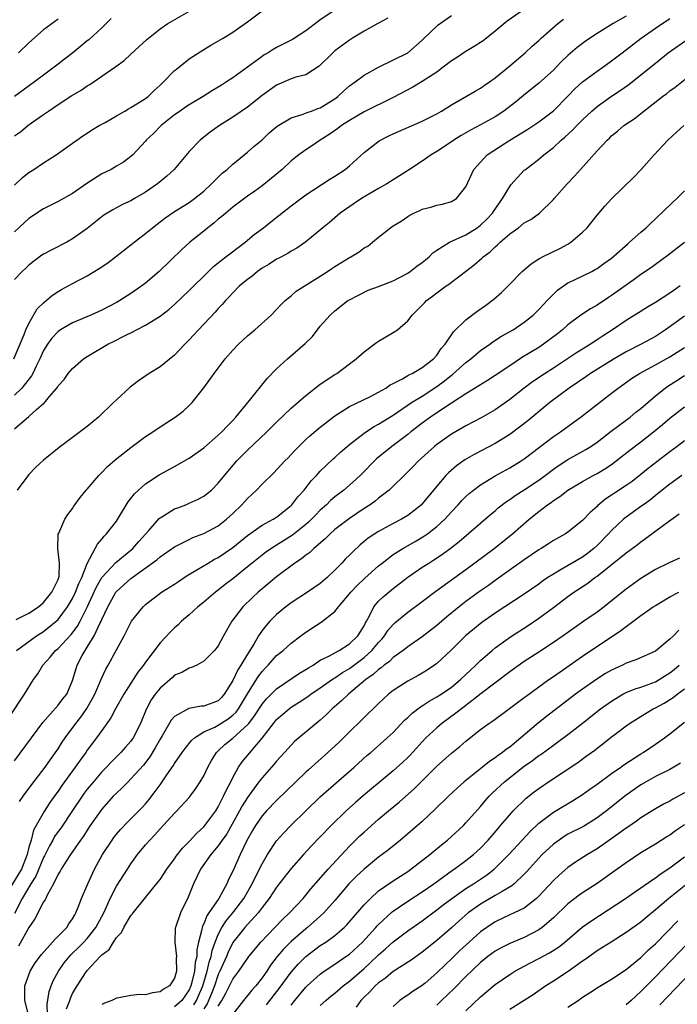
# Model space of a CAD drawing. Units: inches. Extents: x 2607000 to 2610000, y 1539000 to 1540760.
# Drawn here: x 2607250 to 2607340, y 1539718 to 1539854 of the extents above; entities that cross this region are included whole.
import ezdxf

# ---------------------------------------------------------------- set-up
doc = ezdxf.new("R2010")
doc.units = ezdxf.units.IN
doc.header["$MEASUREMENT"] = 0
doc.layers.add('LD26071539_2ft', color=113, linetype='Continuous')

msp = doc.modelspace()

# ---------------------------------------------------------------- linework, layer by layer
at = {"layer": 'LD26071539_2ft'}
for points, elevation in [([(2607320.22, 1539855.78), (2607316.67, 1539853.33), (2607315, 1539851.96), (2607313.35, 1539850.65), (2607313, 1539850.42), (2607312.14, 1539849.86), (2607310.88, 1539849.12), (2607309.68, 1539848.32), (2607309, 1539847.88), (2607307.89, 1539847), (2607307, 1539846.34), (2607305, 1539845.04), (2607303.72, 1539844.28), (2607301, 1539842.87), (2607297, 1539840.91), (2607295, 1539839.71), (2607293.91, 1539839), (2607293.41, 1539838.59), (2607292.24, 1539837.76), (2607290.97, 1539837), (2607289.8, 1539836.2), (2607289, 1539835.69), (2607288.06, 1539835), (2607287, 1539834.16), (2607285.76, 1539833), (2607284.27, 1539831.73), (2607283, 1539830.75), (2607281.99, 1539830.01), (2607281, 1539829.33), (2607279, 1539827.82), (2607278.01, 1539827), (2607277.48, 1539826.52), (2607277, 1539826.15), (2607276.39, 1539825.61), (2607275.58, 1539825), (2607275, 1539824.52), (2607273.11, 1539823), (2607272.01, 1539821.99), (2607268.87, 1539819), (2607267, 1539817.39), (2607266.49, 1539817), (2607265, 1539815.98), (2607263.49, 1539815), (2607263, 1539814.72), (2607261, 1539813.69), (2607259.48, 1539813), (2607257, 1539811.94), (2607255.35, 1539811), (2607255, 1539810.77), (2607254.15, 1539809.85), (2607253.54, 1539809), (2607253, 1539808.13), (2607252.51, 1539807), (2607252, 1539806), (2607251.53, 1539805), (2607251.34, 1539804.66), (2607250.03, 1539803), (2607249, 1539802.03)], 7784), ([(2607249, 1539837.59), (2607249.83, 1539838.17), (2607250.86, 1539839), (2607251.37, 1539839.37), (2607253, 1539840.53), (2607253.29, 1539840.71), (2607253.67, 1539841), (2607255, 1539841.91), (2607256.88, 1539843.12), (2607257, 1539843.2), (2607258.15, 1539843.85), (2607259, 1539844.48), (2607259.34, 1539844.66), (2607261, 1539845.78), (2607262.91, 1539847.09), (2607264.06, 1539847.94), (2607265, 1539848.79), (2607267.18, 1539850.82), (2607269, 1539852.26), (2607270.07, 1539853), (2607273.58, 1539855)], 7794), ([(2607293, 1539854.84), (2607291, 1539853.49), (2607290.7, 1539853.3), (2607289, 1539852), (2607287.19, 1539850.81), (2607285, 1539849.71), (2607284.54, 1539849.46), (2607283.83, 1539849), (2607283.3, 1539848.7), (2607283, 1539848.5), (2607279, 1539845.55), (2607278.14, 1539845), (2607277.43, 1539844.57), (2607277, 1539844.28), (2607276.19, 1539843.81), (2607274.91, 1539843), (2607273, 1539841.87), (2607272.49, 1539841.51), (2607271.74, 1539841), (2607271, 1539840.47), (2607269.15, 1539839), (2607268.08, 1539837.92), (2607267.1, 1539837), (2607267, 1539836.88), (2607265.25, 1539835), (2607265, 1539834.77), (2607263.99, 1539834.01), (2607263, 1539833.45), (2607262.27, 1539833), (2607261, 1539832.39), (2607258.96, 1539831.04), (2607257, 1539829.67), (2607255, 1539828.57), (2607253, 1539827.58), (2607251, 1539826.27), (2607250.35, 1539825.65), (2607249, 1539824.43)], 7790), ([(2607249, 1539830.83), (2607250.1, 1539831.9), (2607251, 1539832.59), (2607251.66, 1539833), (2607253, 1539833.91), (2607254.75, 1539835), (2607257, 1539836.58), (2607257.56, 1539837), (2607258.42, 1539837.58), (2607259, 1539837.95), (2607259.61, 1539838.39), (2607260.62, 1539839), (2607261.45, 1539839.45), (2607263, 1539840.33), (2607264.16, 1539841), (2607264.68, 1539841.32), (2607265, 1539841.48), (2607267, 1539842.72), (2607267.36, 1539843), (2607268.18, 1539843.82), (2607269, 1539844.54), (2607269.23, 1539844.77), (2607269.48, 1539845), (2607271, 1539846.55), (2607271.24, 1539846.76), (2607273, 1539848.15), (2607273.5, 1539848.5), (2607275, 1539849.46), (2607275.96, 1539850.04), (2607277.67, 1539851), (2607279, 1539851.8), (2607281, 1539853.22), (2607283, 1539854.74)], 7792), ([(2607248.95, 1539807), (2607250.35, 1539810.35), (2607250.57, 1539811), (2607251, 1539811.86), (2607252.15, 1539813.85), (2607253, 1539814.7), (2607253.37, 1539815), (2607254.24, 1539815.76), (2607255, 1539816.26), (2607255.46, 1539816.54), (2607257, 1539817.36), (2607259, 1539818.39), (2607260.62, 1539819.38), (2607261.81, 1539820.19), (2607265, 1539822.64), (2607265.45, 1539823), (2607267, 1539824.19), (2607267.96, 1539825), (2607269.68, 1539826.32), (2607271, 1539827.21), (2607273, 1539828.46), (2607273.75, 1539829), (2607275, 1539830.03), (2607276.07, 1539831), (2607276.52, 1539831.48), (2607277, 1539831.92), (2607277.54, 1539832.46), (2607278.21, 1539833), (2607279, 1539833.73), (2607281, 1539835.35), (2607281.87, 1539836.13), (2607283, 1539837.05), (2607284, 1539838), (2607285.09, 1539838.91), (2607287, 1539840.06), (2607288.51, 1539840.51), (2607289.2, 1539840.8), (2607289.79, 1539841), (2607290.66, 1539841.34), (2607291, 1539841.43), (2607293, 1539842.69), (2607293.42, 1539843), (2607294.23, 1539843.77), (2607295, 1539844.44), (2607295.8, 1539845), (2607297, 1539845.92), (2607299, 1539847.01), (2607303.02, 1539849), (2607305, 1539850.71), (2607307.16, 1539852.84), (2607309, 1539854.1)], 7786), ([(2607300.26, 1539853.74), (2607298.89, 1539853), (2607297, 1539851.94), (2607295.4, 1539851), (2607295, 1539850.74), (2607293.99, 1539850.01), (2607293, 1539849.25), (2607292.71, 1539849), (2607290.86, 1539847.14), (2607289, 1539845.99), (2607287.64, 1539845.64), (2607287, 1539845.4), (2607285, 1539844.54), (2607283, 1539843.11), (2607281, 1539841.55), (2607279, 1539840.18), (2607277.15, 1539839), (2607275.9, 1539838.1), (2607274.76, 1539837.24), (2607274.49, 1539837), (2607273, 1539835.45), (2607270.93, 1539833), (2607269.95, 1539832.05), (2607268.67, 1539831), (2607267, 1539829.85), (2607265.5, 1539829), (2607265, 1539828.7), (2607263.83, 1539828.17), (2607263, 1539827.7), (2607262.53, 1539827.47), (2607261.3, 1539826.7), (2607259, 1539824.87), (2607257, 1539823.45), (2607256.19, 1539823), (2607254.07, 1539821.93), (2607253, 1539821.35), (2607252.79, 1539821.21), (2607251.63, 1539820.37), (2607251, 1539819.85), (2607250.57, 1539819.43), (2607250.06, 1539819), (2607249, 1539817.91)], 7788), ([(2607262.31, 1539853.69), (2607261.62, 1539853), (2607261, 1539852.41), (2607259.22, 1539850.78), (2607259, 1539850.62), (2607258.12, 1539849.88), (2607257.02, 1539848.98), (2607255.88, 1539848.12), (2607255, 1539847.43), (2607253, 1539845.92), (2607251.78, 1539845), (2607249, 1539843)], 7796), ([(2607249, 1539797.42), (2607251, 1539799.12), (2607252.04, 1539800.04), (2607253, 1539800.86), (2607253.09, 1539800.91), (2607253.82, 1539801.82), (2607254.82, 1539803), (2607254.9, 1539803.1), (2607255, 1539803.29), (2607255.82, 1539804.18), (2607256.39, 1539805), (2607257, 1539805.7), (2607258.51, 1539807), (2607259, 1539807.32), (2607261.81, 1539809), (2607262.62, 1539809.38), (2607264.21, 1539810.21), (2607265.28, 1539810.72), (2607265.79, 1539811), (2607267, 1539811.61), (2607269, 1539812.86), (2607270.21, 1539813.79), (2607271, 1539814.48), (2607273, 1539816.37), (2607273.62, 1539817), (2607275, 1539818.36), (2607276.34, 1539819.66), (2607277, 1539820.19), (2607277.44, 1539820.56), (2607278.05, 1539821), (2607278.57, 1539821.43), (2607280.68, 1539823), (2607281.93, 1539824.07), (2607283.19, 1539825), (2607284.2, 1539825.8), (2607285.33, 1539826.67), (2607287, 1539828.01), (2607289, 1539829.52), (2607292.33, 1539831.67), (2607293, 1539832.07), (2607294.41, 1539833), (2607295, 1539833.5), (2607297, 1539835.3), (2607299.07, 1539836.93), (2607300.39, 1539837.61), (2607301, 1539837.89), (2607305, 1539839.62), (2607307, 1539840.63), (2607307.64, 1539841), (2607309, 1539841.87), (2607312.26, 1539843.74), (2607313, 1539844.16), (2607313.49, 1539844.51), (2607314.23, 1539845), (2607315, 1539845.54), (2607317, 1539847.2), (2607319.12, 1539849), (2607320.1, 1539849.9), (2607321, 1539850.68), (2607321.33, 1539851), (2607323.6, 1539853), (2607324.4, 1539853.6)], 7782), ([(2607249.23, 1539771.23), (2607251, 1539772.14), (2607252.31, 1539773), (2607253, 1539773.6), (2607254.16, 1539775), (2607255, 1539776.76), (2607255.09, 1539777), (2607255.13, 1539777.13), (2607255.21, 1539779), (2607254.98, 1539781), (2607255.03, 1539782.97), (2607255.11, 1539783.11), (2607255.92, 1539785), (2607256.36, 1539785.64), (2607257, 1539786.47), (2607257.18, 1539786.82), (2607258.03, 1539787.97), (2607258.87, 1539789), (2607259, 1539789.14), (2607260.58, 1539791), (2607261, 1539791.4), (2607261.78, 1539792.22), (2607262.86, 1539793.14), (2607265, 1539794.83), (2607267, 1539796.34), (2607268.02, 1539797), (2607269, 1539797.69), (2607271.08, 1539799), (2607272.16, 1539799.84), (2607273, 1539800.59), (2607273.39, 1539801), (2607274.99, 1539803.01), (2607276.41, 1539805), (2607277.94, 1539807), (2607279, 1539808.19), (2607279.78, 1539809), (2607281, 1539810.15), (2607281.99, 1539811), (2607284.24, 1539813), (2607285, 1539813.76), (2607285.58, 1539814.42), (2607286.16, 1539815), (2607287, 1539815.66), (2607287.7, 1539816.3), (2607291, 1539818.34), (2607292, 1539819), (2607292.58, 1539819.42), (2607293, 1539819.69), (2607293.83, 1539820.17), (2607295, 1539820.91), (2607295.18, 1539821), (2607296.33, 1539821.67), (2607297, 1539822.23), (2607297.52, 1539822.48), (2607298.18, 1539823), (2607299, 1539823.69), (2607300.63, 1539825), (2607301, 1539825.25), (2607302.09, 1539825.91), (2607303, 1539826.54), (2607303.28, 1539826.72), (2607303.82, 1539827), (2607304.65, 1539827.35), (2607305, 1539827.52), (2607306.19, 1539827.81), (2607307, 1539828.1), (2607307.77, 1539828.23), (2607309, 1539828.58), (2607309.72, 1539829), (2607311, 1539830.6), (2607312.09, 1539833), (2607313, 1539834.01), (2607313.93, 1539835), (2607317.04, 1539837), (2607319.5, 1539838.5), (2607321, 1539839.5), (2607323, 1539841.02), (2607324.97, 1539843.03), (2607325.95, 1539844.05), (2607327.01, 1539844.99), (2607329, 1539846.45), (2607329.79, 1539847), (2607331, 1539847.87), (2607332.44, 1539849), (2607335.06, 1539851), (2607337, 1539852.37), (2607339, 1539853.7)], 7778), ([(2607333, 1539854.02), (2607331.19, 1539853), (2607329, 1539851.66), (2607327.41, 1539850.59), (2607327, 1539850.28), (2607326.28, 1539849.72), (2607325, 1539848.62), (2607324.17, 1539847.83), (2607323.37, 1539847), (2607323, 1539846.63), (2607321, 1539844.81), (2607318.89, 1539843.11), (2607317.8, 1539842.2), (2607316.21, 1539841), (2607315, 1539840.21), (2607313, 1539839.13), (2607311.61, 1539838.39), (2607310.34, 1539837.66), (2607309.33, 1539837), (2607309, 1539836.76), (2607307, 1539835.44), (2607306.24, 1539835), (2607305, 1539834.12), (2607303.11, 1539832.89), (2607301, 1539831.57), (2607300.13, 1539831), (2607299, 1539830.37), (2607296.66, 1539829), (2607295.66, 1539828.34), (2607293.75, 1539827), (2607292.28, 1539825.72), (2607291.35, 1539825), (2607289, 1539823.08), (2607287.79, 1539822.21), (2607287, 1539821.78), (2607286.54, 1539821.46), (2607285.22, 1539820.78), (2607285, 1539820.69), (2607283.99, 1539820.01), (2607283, 1539819.45), (2607282.37, 1539819), (2607281.63, 1539818.37), (2607281, 1539817.91), (2607279.92, 1539817), (2607279, 1539816.08), (2607278.48, 1539815.52), (2607277.98, 1539815), (2607277.53, 1539814.47), (2607277, 1539813.92), (2607276.57, 1539813.43), (2607274.29, 1539811), (2607273, 1539809.6), (2607272.4, 1539809), (2607271, 1539807.53), (2607269, 1539805.93), (2607267.52, 1539805), (2607266.02, 1539803.98), (2607264.9, 1539803.1), (2607263, 1539801.38), (2607262.62, 1539801), (2607260.55, 1539799), (2607259, 1539797.71), (2607257, 1539796.2), (2607255.15, 1539794.85), (2607253, 1539793.12), (2607251.91, 1539792.09), (2607251, 1539791.13), (2607249.39, 1539789)], 7780), ([(2607255, 1539853.62), (2607253, 1539852.14), (2607251, 1539850.36), (2607249.59, 1539849)], 7798), ([(2607249.29, 1539767), (2607252.05, 1539769), (2607253, 1539769.59), (2607254.74, 1539771), (2607255, 1539771.24), (2607256.3, 1539773), (2607257, 1539774.15), (2607257.41, 1539775), (2607257.83, 1539776.17), (2607258.24, 1539777), (2607259, 1539778.94), (2607260.1, 1539781), (2607260.4, 1539781.6), (2607261, 1539782.29), (2607261.32, 1539782.68), (2607261.66, 1539783), (2607263, 1539784.76), (2607263.43, 1539785.43), (2607264.62, 1539787.38), (2607265, 1539787.84), (2607265.5, 1539788.5), (2607267, 1539789.84), (2607268.9, 1539791.1), (2607271, 1539792.25), (2607273, 1539793.38), (2607275, 1539794.8), (2607277, 1539796.54), (2607277.5, 1539797), (2607278.21, 1539797.79), (2607279, 1539798.57), (2607279.42, 1539799), (2607281.28, 1539801.28), (2607283.7, 1539804.3), (2607285, 1539805.62), (2607286.49, 1539807), (2607288.91, 1539809.09), (2607289.91, 1539810.09), (2607291, 1539811.48), (2607292.35, 1539813), (2607293, 1539813.61), (2607294.8, 1539815), (2607295, 1539815.12), (2607296.24, 1539815.76), (2607297.59, 1539816.41), (2607299, 1539816.94), (2607301, 1539817.71), (2607303, 1539818.76), (2607303.35, 1539819), (2607304.27, 1539819.73), (2607305, 1539820.24), (2607305.43, 1539820.57), (2607305.94, 1539821), (2607306.46, 1539821.54), (2607307, 1539821.9), (2607308.74, 1539823), (2607311, 1539824.02), (2607312.55, 1539825), (2607313, 1539825.33), (2607313.85, 1539826.15), (2607314.64, 1539827), (2607314.78, 1539827.22), (2607316.03, 1539829), (2607317, 1539830.67), (2607317.14, 1539830.86), (2607319, 1539832.88), (2607319.15, 1539833), (2607321, 1539834.42), (2607321.68, 1539835), (2607323, 1539836.01), (2607324.06, 1539837), (2607324.58, 1539837.42), (2607325.64, 1539838.36), (2607326.22, 1539839), (2607327, 1539839.78), (2607328.3, 1539841), (2607329, 1539841.61), (2607330.98, 1539843.02), (2607332.18, 1539843.82), (2607333.35, 1539844.65), (2607335, 1539845.95), (2607337, 1539847.59), (2607338.78, 1539849), (2607341.66, 1539851)], 7776), ([(2607248.26, 1539757.74), (2607250.38, 1539761), (2607251.64, 1539763), (2607252.2, 1539763.8), (2607252.9, 1539765), (2607253.92, 1539766.08), (2607254.65, 1539767), (2607255, 1539767.29), (2607256.79, 1539769.21), (2607257.66, 1539770.34), (2607258.02, 1539771), (2607259, 1539772.95), (2607260.27, 1539775.73), (2607261, 1539777.01), (2607262.91, 1539779.09), (2607265.26, 1539781), (2607266.07, 1539781.93), (2607267.45, 1539783.45), (2607268.88, 1539785.12), (2607269, 1539785.21), (2607269.48, 1539785.48), (2607271, 1539786.41), (2607271.42, 1539786.58), (2607272.52, 1539787), (2607273, 1539787.2), (2607274.23, 1539787.77), (2607275, 1539788.19), (2607275.47, 1539788.53), (2607276.05, 1539789), (2607277, 1539789.93), (2607277.85, 1539791), (2607279.53, 1539793), (2607281, 1539794.47), (2607283.68, 1539797), (2607285, 1539798.3), (2607287, 1539800.23), (2607289, 1539802), (2607291, 1539803.54), (2607293, 1539804.85), (2607293.25, 1539805), (2607295, 1539806.3), (2607295.92, 1539807), (2607297, 1539807.96), (2607298.73, 1539809.27), (2607299, 1539809.44), (2607301, 1539810.62), (2607301.58, 1539811), (2607303, 1539812.22), (2607303.63, 1539813), (2607305, 1539814.39), (2607305.29, 1539814.71), (2607305.6, 1539815), (2607306.41, 1539815.59), (2607307, 1539816.06), (2607308.28, 1539817), (2607308.72, 1539817.28), (2607309, 1539817.51), (2607310.92, 1539819), (2607312.11, 1539819.89), (2607313.18, 1539820.82), (2607313.34, 1539821), (2607314.31, 1539821.69), (2607315, 1539822.38), (2607315.34, 1539822.66), (2607315.69, 1539823), (2607317, 1539824.16), (2607318.19, 1539825), (2607319, 1539825.67), (2607319.89, 1539826.11), (2607321.09, 1539827), (2607323, 1539828.86), (2607323.11, 1539829), (2607324.89, 1539831), (2607325.92, 1539832.08), (2607326.72, 1539833), (2607329, 1539835.53), (2607330.38, 1539837), (2607330.71, 1539837.29), (2607331, 1539837.58), (2607331.78, 1539838.22), (2607332.69, 1539839), (2607334.07, 1539839.93), (2607335.42, 1539841), (2607338, 1539843), (2607338.58, 1539843.42), (2607339, 1539843.76), (2607339.73, 1539844.27), (2607343.16, 1539847)], 7774), ([(2607249, 1539751.87), (2607252.89, 1539757.11), (2607255, 1539759.48), (2607255.65, 1539760.35), (2607256.19, 1539761), (2607257, 1539762.88), (2607257.47, 1539764.53), (2607257.64, 1539765), (2607258.33, 1539766.33), (2607258.7, 1539767), (2607259, 1539767.44), (2607259.95, 1539769), (2607260.79, 1539770.79), (2607260.91, 1539771), (2607261, 1539771.23), (2607261.83, 1539773), (2607262.94, 1539775), (2607263, 1539775.08), (2607265, 1539776.89), (2607268.56, 1539779.44), (2607269, 1539779.84), (2607271, 1539781.24), (2607271.45, 1539781.45), (2607273, 1539782.23), (2607273.52, 1539782.48), (2607275, 1539783.03), (2607277, 1539784.1), (2607278.13, 1539785), (2607279, 1539785.8), (2607280.24, 1539787), (2607281, 1539787.85), (2607281.62, 1539788.38), (2607282.25, 1539789), (2607283, 1539789.8), (2607284.63, 1539791.37), (2607285.6, 1539792.4), (2607286.14, 1539793), (2607286.57, 1539793.43), (2607287, 1539793.88), (2607287.53, 1539794.47), (2607288.04, 1539795), (2607289, 1539795.93), (2607289.56, 1539796.44), (2607291, 1539797.65), (2607293, 1539799.21), (2607293.51, 1539799.51), (2607295, 1539800.45), (2607297.81, 1539801.81), (2607299, 1539802.42), (2607300.02, 1539803), (2607300.58, 1539803.42), (2607301, 1539803.64), (2607302.28, 1539804.28), (2607303, 1539804.71), (2607303.17, 1539804.83), (2607303.59, 1539805), (2607305, 1539805.81), (2607306.53, 1539807), (2607307, 1539807.52), (2607307.59, 1539808.41), (2607308.13, 1539809), (2607309.29, 1539810.71), (2607311, 1539812.35), (2607312.51, 1539813.49), (2607313.68, 1539814.32), (2607314.82, 1539815.18), (2607315.89, 1539816.11), (2607316.79, 1539817), (2607318.72, 1539819), (2607319.94, 1539820.06), (2607321, 1539820.71), (2607321.17, 1539820.83), (2607321.49, 1539821), (2607323.87, 1539822.13), (2607325, 1539822.75), (2607325.41, 1539823), (2607327, 1539824.39), (2607327.63, 1539825), (2607329, 1539826.71), (2607330.07, 1539827.93), (2607331, 1539828.96), (2607334.05, 1539831.95), (2607335.04, 1539832.96), (2607336.84, 1539835), (2607338.7, 1539837), (2607339.92, 1539838.08), (2607340.92, 1539839)], 7772), ([(2607249.71, 1539746.29), (2607250.2, 1539747), (2607251.38, 1539748.62), (2607253.22, 1539751), (2607253.96, 1539752.04), (2607254.67, 1539753), (2607255, 1539753.49), (2607255.58, 1539754.42), (2607255.97, 1539755), (2607257.42, 1539757), (2607258.13, 1539757.87), (2607258.95, 1539759.05), (2607260.04, 1539761), (2607260.83, 1539762.83), (2607260.92, 1539763.08), (2607261.56, 1539764.44), (2607261.89, 1539765), (2607263, 1539767.07), (2607264.07, 1539769), (2607265, 1539770.83), (2607265.1, 1539771), (2607266.67, 1539773), (2607267, 1539773.3), (2607269.22, 1539775), (2607271, 1539776.12), (2607271.52, 1539776.48), (2607272.73, 1539777.27), (2607274.05, 1539778.05), (2607275.59, 1539779), (2607276.48, 1539779.52), (2607277, 1539779.77), (2607279, 1539781.12), (2607281, 1539782.76), (2607283, 1539784.17), (2607284.52, 1539785), (2607285, 1539785.31), (2607287, 1539786.9), (2607287.1, 1539787), (2607287.92, 1539788.08), (2607288.79, 1539789), (2607289.74, 1539790.26), (2607290.46, 1539791), (2607290.7, 1539791.3), (2607291, 1539791.61), (2607292.74, 1539793.26), (2607293, 1539793.49), (2607293.79, 1539794.21), (2607294.68, 1539795), (2607295, 1539795.27), (2607297, 1539796.83), (2607298.3, 1539797.7), (2607299, 1539798.06), (2607299.57, 1539798.43), (2607301, 1539799.3), (2607303.54, 1539801), (2607305, 1539801.91), (2607307, 1539803.23), (2607308.03, 1539803.97), (2607309, 1539804.79), (2607309.13, 1539804.87), (2607311, 1539806.52), (2607311.65, 1539807), (2607313, 1539808.14), (2607314.26, 1539809), (2607314.68, 1539809.32), (2607315.89, 1539810.11), (2607317.46, 1539811), (2607319, 1539812.04), (2607320.23, 1539813), (2607321, 1539813.76), (2607321.58, 1539814.42), (2607322.16, 1539815), (2607323, 1539815.9), (2607323.55, 1539816.45), (2607325, 1539817.44), (2607325.8, 1539817.8), (2607328.26, 1539819), (2607328.75, 1539819.25), (2607329, 1539819.39), (2607329.92, 1539820.08), (2607331, 1539820.84), (2607333.2, 1539822.8), (2607333.46, 1539823), (2607335, 1539824.38), (2607335.74, 1539825), (2607336.36, 1539825.64), (2607337, 1539826.2), (2607337.4, 1539826.6), (2607337.86, 1539827), (2607338.42, 1539827.58), (2607339, 1539828.11), (2607339.45, 1539828.55), (2607339.95, 1539829), (2607341, 1539830.04)], 7770), ([(2607341, 1539822.97), (2607338.78, 1539821.22), (2607337, 1539819.95), (2607336.46, 1539819.54), (2607335, 1539818.56), (2607334.11, 1539817.89), (2607333, 1539817.12), (2607331, 1539815.71), (2607330.56, 1539815.44), (2607329, 1539814.39), (2607328.11, 1539813.89), (2607326.79, 1539813), (2607325, 1539811.67), (2607324.24, 1539811), (2607323.55, 1539810.45), (2607321.63, 1539809), (2607321, 1539808.58), (2607318.77, 1539807.23), (2607317, 1539806.07), (2607315, 1539804.71), (2607313.97, 1539804.03), (2607311, 1539802.2), (2607309, 1539800.93), (2607307, 1539799.6), (2607306.11, 1539799), (2607305, 1539798.18), (2607303.45, 1539797), (2607303, 1539796.63), (2607300.81, 1539795), (2607298.72, 1539793.28), (2607296.47, 1539791), (2607295, 1539789.67), (2607294.21, 1539789), (2607293, 1539788.07), (2607292.42, 1539787.58), (2607291.85, 1539787), (2607291, 1539786.25), (2607290.37, 1539785.63), (2607289.78, 1539785), (2607289.39, 1539784.61), (2607289, 1539784.28), (2607287.2, 1539782.8), (2607285.97, 1539782.03), (2607285, 1539781.44), (2607284.72, 1539781.28), (2607283.52, 1539780.48), (2607283, 1539780.09), (2607281.64, 1539779), (2607281, 1539778.46), (2607279, 1539776.84), (2607277.96, 1539776.04), (2607277, 1539775.29), (2607276.61, 1539775), (2607275, 1539773.63), (2607274.21, 1539773), (2607273, 1539771.9), (2607271.96, 1539771), (2607271.47, 1539770.53), (2607271, 1539770.12), (2607270.42, 1539769.58), (2607269, 1539768.04), (2607267, 1539765.4), (2607266.72, 1539765), (2607265.96, 1539764.04), (2607264.01, 1539761), (2607262.88, 1539759), (2607262.24, 1539757.76), (2607261, 1539756.02), (2607260.29, 1539755), (2607259, 1539753.31), (2607258.79, 1539753), (2607258.03, 1539751.97), (2607257.36, 1539751), (2607255.52, 1539748.48), (2607255, 1539747.7), (2607254.7, 1539747.3), (2607253.87, 1539746.13), (2607253.1, 1539744.9), (2607251.65, 1539742.35), (2607251.29, 1539741), (2607251, 1539740), (2607250.75, 1539739), (2607249.96, 1539737), (2607247.52, 1539733)], 7768), ([(2607340.42, 1539817), (2607339.56, 1539816.44), (2607339, 1539816.03), (2607337, 1539814.72), (2607335.92, 1539814.08), (2607334.7, 1539813.3), (2607333, 1539812.28), (2607331.12, 1539811), (2607329.82, 1539810.18), (2607329, 1539809.6), (2607328.09, 1539809), (2607327, 1539808.35), (2607326.16, 1539807.84), (2607324.94, 1539807), (2607323, 1539805.73), (2607321.86, 1539805), (2607320.15, 1539803.85), (2607319, 1539803), (2607317, 1539801.43), (2607315, 1539800.02), (2607313.1, 1539798.9), (2607311, 1539797.8), (2607309, 1539796.66), (2607307, 1539795.27), (2607306.67, 1539795), (2607304.46, 1539793), (2607303.75, 1539792.25), (2607303, 1539791.49), (2607300.44, 1539789), (2607299, 1539787.89), (2607298.52, 1539787.48), (2607297.83, 1539787), (2607297, 1539786.46), (2607295, 1539785.12), (2607293, 1539783.58), (2607292.34, 1539783), (2607291.67, 1539782.33), (2607290.09, 1539781), (2607289.55, 1539780.45), (2607289, 1539780.07), (2607288.42, 1539779.58), (2607287.51, 1539779), (2607285, 1539777.11), (2607283.86, 1539776.14), (2607283, 1539775.46), (2607282.47, 1539775), (2607281.71, 1539774.29), (2607280.38, 1539773), (2607278.87, 1539771), (2607277.72, 1539769), (2607277, 1539767.64), (2607276.47, 1539767), (2607275, 1539765.52), (2607274.05, 1539765), (2607273.34, 1539764.66), (2607273, 1539764.58), (2607272, 1539764), (2607271, 1539763.6), (2607270.69, 1539763.31), (2607269, 1539761.85), (2607268.34, 1539761), (2607267.79, 1539760.21), (2607267.1, 1539758.9), (2607266.31, 1539757), (2607265.31, 1539755), (2607265.18, 1539754.82), (2607265, 1539754.57), (2607264.26, 1539753.74), (2607263.63, 1539753), (2607262.3, 1539751.7), (2607261.66, 1539751), (2607261, 1539750.34), (2607259.85, 1539749), (2607259, 1539747.96), (2607258.58, 1539747.42), (2607258.29, 1539747), (2607256.96, 1539745.04), (2607255.36, 1539742.64), (2607255, 1539742.15), (2607254.53, 1539741.47), (2607254.29, 1539741), (2607253.81, 1539740.19), (2607253.15, 1539738.85), (2607253, 1539738.58), (2607251.94, 1539736.06), (2607251.26, 1539735), (2607250.06, 1539733), (2607249, 1539730.9)], 7766), ([(2607341, 1539812.87), (2607338.39, 1539811), (2607337.56, 1539810.44), (2607337, 1539810.08), (2607335.03, 1539809), (2607333, 1539807.98), (2607331.33, 1539807), (2607328.08, 1539805), (2607327.45, 1539804.55), (2607325.15, 1539803), (2607322.5, 1539801), (2607319.48, 1539798.52), (2607317.22, 1539796.78), (2607317, 1539796.63), (2607315, 1539795.4), (2607312.12, 1539793.88), (2607310.86, 1539793.14), (2607309.68, 1539792.32), (2607308.61, 1539791.39), (2607308.25, 1539791), (2607307, 1539789.55), (2607305, 1539787.12), (2607304.88, 1539787), (2607303.85, 1539786.15), (2607303, 1539785.52), (2607302.14, 1539785), (2607301, 1539784.41), (2607299, 1539783.34), (2607298.47, 1539783), (2607297.59, 1539782.41), (2607296.49, 1539781.51), (2607295.45, 1539780.55), (2607295, 1539780.08), (2607294.45, 1539779.55), (2607293.95, 1539779), (2607293, 1539778.01), (2607291.94, 1539777), (2607291, 1539776.19), (2607289.26, 1539775), (2607287, 1539773.53), (2607286.29, 1539773), (2607285, 1539771.95), (2607284.06, 1539771), (2607283.55, 1539770.45), (2607283, 1539769.74), (2607282.51, 1539769), (2607281.86, 1539767.86), (2607281, 1539766.5), (2607280.11, 1539765), (2607279.67, 1539764.33), (2607279, 1539762.9), (2607277.82, 1539761), (2607277.44, 1539760.56), (2607277, 1539760.11), (2607275, 1539759.36), (2607274.66, 1539759.34), (2607272.96, 1539759.04), (2607271, 1539757.95), (2607270.54, 1539757.46), (2607269.27, 1539755.27), (2607269, 1539754.84), (2607268.35, 1539753.65), (2607267.59, 1539752.41), (2607266.71, 1539751.29), (2607265, 1539749.38), (2607264.61, 1539749), (2607263.82, 1539748.18), (2607263, 1539747.44), (2607262.58, 1539747), (2607261, 1539745.25), (2607259.42, 1539743), (2607259, 1539742.37), (2607258.47, 1539741.53), (2607258.08, 1539741), (2607256.7, 1539739), (2607256.11, 1539738.11), (2607255.41, 1539737), (2607255.27, 1539736.73), (2607255, 1539736.32), (2607254.36, 1539735), (2607253.53, 1539733.53), (2607253.21, 1539732.79), (2607253, 1539732.5), (2607251.83, 1539730.17), (2607251, 1539728.98), (2607249.55, 1539726.45)], 7764), ([(2607251, 1539716.82), (2607250.44, 1539719), (2607250.42, 1539719.58), (2607250.46, 1539721), (2607251.18, 1539723), (2607251.86, 1539724.14), (2607252.72, 1539725.28), (2607254.25, 1539727), (2607254.58, 1539727.42), (2607255, 1539727.79), (2607256.19, 1539729), (2607256.5, 1539729.5), (2607257, 1539730.18), (2607257.28, 1539730.72), (2607257.46, 1539731), (2607257.78, 1539731.78), (2607258.22, 1539733), (2607259.07, 1539735), (2607260, 1539737), (2607261.09, 1539739), (2607262.41, 1539741), (2607262.66, 1539741.34), (2607263, 1539741.78), (2607263.56, 1539742.44), (2607264.53, 1539743.47), (2607265, 1539743.91), (2607266.53, 1539745.47), (2607267, 1539745.97), (2607267.47, 1539746.53), (2607268.35, 1539747.65), (2607269, 1539748.59), (2607269.31, 1539749), (2607269.94, 1539749.94), (2607270.82, 1539751.18), (2607271, 1539751.5), (2607272.03, 1539753), (2607272.44, 1539753.56), (2607273.34, 1539754.66), (2607273.71, 1539755), (2607275, 1539755.82), (2607276.5, 1539756.5), (2607277, 1539756.77), (2607278.37, 1539757.63), (2607279, 1539758.12), (2607279.44, 1539758.56), (2607279.76, 1539759), (2607281, 1539761.05), (2607282.52, 1539763.48), (2607283, 1539764.12), (2607283.42, 1539764.58), (2607283.85, 1539765), (2607285, 1539766.29), (2607285.89, 1539767), (2607287, 1539768.01), (2607288.31, 1539769), (2607289, 1539769.52), (2607290.47, 1539770.47), (2607291.13, 1539770.87), (2607293, 1539772.35), (2607293.5, 1539773), (2607295, 1539774.77), (2607295.18, 1539775), (2607296.07, 1539775.93), (2607297.1, 1539776.9), (2607299, 1539778.59), (2607299.5, 1539779), (2607301, 1539780.16), (2607302.32, 1539781), (2607304.04, 1539781.96), (2607305.29, 1539782.71), (2607305.7, 1539783), (2607307, 1539784.01), (2607308.08, 1539785), (2607309, 1539786.02), (2607309.94, 1539787), (2607310.44, 1539787.56), (2607311, 1539788.12), (2607311.46, 1539788.54), (2607312.03, 1539789), (2607313, 1539789.72), (2607315, 1539790.95), (2607317, 1539792.04), (2607318.58, 1539793), (2607319, 1539793.28), (2607321.09, 1539794.91), (2607323, 1539796.35), (2607323.97, 1539797), (2607326.88, 1539799.12), (2607329.34, 1539801), (2607331, 1539802.28), (2607331.9, 1539803), (2607333.71, 1539804.29), (2607334.81, 1539805), (2607337, 1539806.18), (2607339, 1539807.3), (2607341, 1539808.55)], 7762), ([(2607253.56, 1539717), (2607253.5, 1539718.5), (2607253.78, 1539720.22), (2607254.05, 1539721), (2607254.32, 1539721.68), (2607255.04, 1539723), (2607255.85, 1539724.15), (2607256.75, 1539725.25), (2607257, 1539725.47), (2607257.78, 1539726.22), (2607258.56, 1539727), (2607259, 1539727.49), (2607260.2, 1539729), (2607261.27, 1539731), (2607261.51, 1539731.51), (2607262.17, 1539733), (2607263, 1539734.66), (2607264.51, 1539737), (2607265, 1539737.74), (2607265.92, 1539739), (2607267, 1539740.32), (2607267.59, 1539741), (2607268.3, 1539741.71), (2607269, 1539742.52), (2607271, 1539744.7), (2607271.3, 1539745), (2607273, 1539746.83), (2607273.14, 1539747), (2607273.93, 1539748.07), (2607274.52, 1539749), (2607275, 1539749.81), (2607275.58, 1539751), (2607276.08, 1539751.92), (2607276.75, 1539753), (2607276.87, 1539753.13), (2607277, 1539753.24), (2607277.91, 1539754.09), (2607279, 1539754.97), (2607281.1, 1539756.9), (2607281.17, 1539757), (2607281.97, 1539758.03), (2607283, 1539759.63), (2607283.63, 1539760.37), (2607285, 1539761.76), (2607288.13, 1539763.87), (2607289, 1539764.38), (2607289.36, 1539764.64), (2607290, 1539765), (2607291, 1539765.66), (2607292.27, 1539766.27), (2607293, 1539766.69), (2607293.58, 1539767), (2607295, 1539767.89), (2607296.17, 1539769), (2607296.47, 1539769.53), (2607297, 1539770.36), (2607297.2, 1539770.8), (2607297.33, 1539771), (2607297.76, 1539771.77), (2607298.35, 1539773), (2607299, 1539773.75), (2607299.62, 1539774.38), (2607301, 1539775.51), (2607301.85, 1539776.15), (2607303, 1539777.05), (2607305, 1539778.42), (2607305.88, 1539779), (2607306.57, 1539779.43), (2607307.78, 1539780.22), (2607309, 1539781.14), (2607310.05, 1539781.95), (2607314.35, 1539785.65), (2607315, 1539786.18), (2607315.44, 1539786.56), (2607316.56, 1539787.44), (2607317, 1539787.72), (2607317.74, 1539788.26), (2607319, 1539789.05), (2607321, 1539790.38), (2607321.85, 1539791), (2607323, 1539791.89), (2607323.66, 1539792.34), (2607325, 1539793.19), (2607327.44, 1539794.56), (2607328.14, 1539795), (2607329, 1539795.59), (2607330.93, 1539797.07), (2607333.53, 1539799), (2607334.32, 1539799.68), (2607335, 1539800.21), (2607337, 1539801.92), (2607338.35, 1539803), (2607338.73, 1539803.27), (2607339.95, 1539804.05), (2607341, 1539804.7)], 7760), ([(2607256.14, 1539717.86), (2607256.6, 1539719), (2607256.7, 1539719.3), (2607257, 1539719.93), (2607257.39, 1539720.61), (2607258.78, 1539722.78), (2607259, 1539723.09), (2607260.77, 1539725), (2607260.89, 1539725.11), (2607261, 1539725.24), (2607262.01, 1539725.99), (2607262.59, 1539727), (2607263, 1539727.61), (2607263.69, 1539728.31), (2607264.01, 1539729), (2607265, 1539730.63), (2607265.18, 1539730.82), (2607265.29, 1539731), (2607267, 1539733.12), (2607268.75, 1539735.25), (2607269, 1539735.6), (2607269.92, 1539737), (2607271, 1539738.42), (2607271.23, 1539738.77), (2607272.1, 1539739.9), (2607273, 1539740.78), (2607274.05, 1539741.95), (2607275, 1539742.8), (2607275.17, 1539743), (2607276.64, 1539745), (2607277, 1539745.57), (2607277.46, 1539746.54), (2607277.73, 1539747), (2607278.11, 1539747.89), (2607278.72, 1539749), (2607279, 1539749.57), (2607279.78, 1539751), (2607280.27, 1539751.73), (2607283.03, 1539754.97), (2607284.56, 1539757), (2607285, 1539757.53), (2607286.71, 1539759), (2607287, 1539759.21), (2607288.11, 1539759.89), (2607289.31, 1539760.69), (2607289.71, 1539761), (2607291, 1539761.86), (2607292.83, 1539763.17), (2607293, 1539763.26), (2607294.03, 1539763.97), (2607295, 1539764.55), (2607297, 1539766.05), (2607298.07, 1539767), (2607299, 1539768.11), (2607299.44, 1539768.56), (2607299.81, 1539769), (2607300.28, 1539769.72), (2607301, 1539770.57), (2607301.22, 1539770.78), (2607303, 1539772.26), (2607305, 1539773.73), (2607306.86, 1539775.14), (2607311, 1539778.13), (2607314.85, 1539781), (2607316.06, 1539781.94), (2607317.39, 1539783), (2607319.69, 1539785), (2607321, 1539786.06), (2607322.2, 1539787), (2607322.68, 1539787.32), (2607323, 1539787.57), (2607323.88, 1539788.12), (2607325, 1539789.01), (2607327, 1539790.19), (2607328.45, 1539791), (2607329, 1539791.29), (2607330.08, 1539791.92), (2607331, 1539792.53), (2607331.63, 1539793), (2607333.5, 1539794.5), (2607335, 1539795.62), (2607336.76, 1539797), (2607337.99, 1539798.01), (2607339, 1539798.87), (2607341, 1539800.41)], 7758), ([(2607341, 1539795.77), (2607340, 1539795), (2607339, 1539794.25), (2607336.02, 1539791.98), (2607335, 1539791.14), (2607333.81, 1539790.19), (2607333, 1539789.61), (2607331.41, 1539788.59), (2607331, 1539788.29), (2607330.21, 1539787.79), (2607329.11, 1539786.89), (2607329, 1539786.77), (2607328.05, 1539785.95), (2607327, 1539784.82), (2607325, 1539783.21), (2607324.68, 1539783), (2607323, 1539782.08), (2607322.35, 1539781.65), (2607321.31, 1539781), (2607321, 1539780.82), (2607319, 1539779.42), (2607317.59, 1539778.41), (2607315, 1539776.6), (2607314.07, 1539775.93), (2607313, 1539775.19), (2607311, 1539773.71), (2607310.08, 1539773), (2607308.38, 1539771.62), (2607307, 1539770.44), (2607305, 1539768.88), (2607303, 1539767.5), (2607302.37, 1539767), (2607301, 1539766.02), (2607300.5, 1539765.5), (2607299.77, 1539765), (2607299.36, 1539764.64), (2607299, 1539764.41), (2607298.28, 1539763.72), (2607297.23, 1539763), (2607294.87, 1539761), (2607293.92, 1539760.08), (2607292.65, 1539759), (2607291.82, 1539758.18), (2607291, 1539757.44), (2607290.44, 1539757), (2607287.48, 1539754.52), (2607287, 1539754.03), (2607286.1, 1539753), (2607285, 1539751.8), (2607284.64, 1539751.36), (2607283, 1539749.55), (2607282.58, 1539749), (2607281, 1539746.85), (2607280.29, 1539745.71), (2607279.91, 1539745), (2607278.16, 1539741.84), (2607277.55, 1539741), (2607277, 1539740.2), (2607275.97, 1539739), (2607274.55, 1539737), (2607274.07, 1539735.93), (2607273.59, 1539735), (2607272.84, 1539733.16), (2607271.8, 1539731), (2607271.11, 1539729), (2607271.09, 1539728.91), (2607271.01, 1539726.99), (2607271.24, 1539725), (2607271.21, 1539724.79), (2607271.25, 1539723), (2607271, 1539722.07), (2607270.31, 1539721), (2607269.48, 1539720.52), (2607269, 1539720.18), (2607267.95, 1539720.05), (2607267, 1539719.78), (2607266.19, 1539719.81), (2607265, 1539719.65), (2607263.34, 1539719.34), (2607263, 1539719.31), (2607262.39, 1539719), (2607261.37, 1539718.63), (2607261, 1539718.44)], 7756), ([(2607340.64, 1539791), (2607339, 1539789.83), (2607337.93, 1539789), (2607337.43, 1539788.57), (2607337, 1539788.25), (2607336.32, 1539787.68), (2607335.37, 1539787), (2607335.16, 1539786.84), (2607333, 1539785.31), (2607332.63, 1539785), (2607331, 1539783.47), (2607330.58, 1539783), (2607329, 1539781.41), (2607328.55, 1539781), (2607327.68, 1539780.32), (2607327, 1539779.82), (2607324.09, 1539778.09), (2607323, 1539777.49), (2607322.24, 1539777), (2607321.5, 1539776.5), (2607321, 1539776.12), (2607319, 1539774.72), (2607315, 1539772.13), (2607313.16, 1539770.84), (2607310.94, 1539769), (2607308.95, 1539767.05), (2607307, 1539765.22), (2607306.69, 1539765), (2607305.68, 1539764.32), (2607305, 1539763.9), (2607304.44, 1539763.56), (2607303, 1539762.78), (2607301, 1539761.49), (2607300.38, 1539761), (2607299, 1539759.75), (2607298.64, 1539759.36), (2607298.24, 1539759), (2607297.62, 1539758.38), (2607297, 1539757.8), (2607296.61, 1539757.39), (2607295, 1539755.83), (2607293.58, 1539754.42), (2607292.03, 1539753), (2607289.36, 1539750.64), (2607289, 1539750.29), (2607285, 1539746.44), (2607283.63, 1539745), (2607283, 1539744.3), (2607282.1, 1539743), (2607281.69, 1539742.31), (2607280.92, 1539740.92), (2607280.01, 1539739), (2607279, 1539736.73), (2607278.42, 1539735.58), (2607278.17, 1539735), (2607277.07, 1539733), (2607275.71, 1539731), (2607275.41, 1539730.59), (2607275, 1539729.52), (2607274.82, 1539729.18), (2607274.77, 1539729), (2607274.74, 1539728.74), (2607274.3, 1539727), (2607274.06, 1539725.94), (2607274.03, 1539725), (2607273.8, 1539724.2), (2607273.71, 1539723), (2607273.33, 1539721.33), (2607273.23, 1539721), (2607273, 1539720.47), (2607271.98, 1539719), (2607271, 1539718.12)], 7754), ([(2607273.63, 1539718.37), (2607274, 1539719), (2607274.87, 1539721), (2607275.47, 1539723), (2607275.75, 1539724.25), (2607276.03, 1539725), (2607276.17, 1539725.83), (2607276.59, 1539727), (2607277, 1539728.06), (2607277.48, 1539729), (2607278.07, 1539729.93), (2607278.98, 1539731), (2607280.51, 1539733), (2607281.65, 1539735), (2607282.31, 1539736.31), (2607283, 1539737.74), (2607283.75, 1539739), (2607285, 1539740.89), (2607286, 1539742), (2607287, 1539743.04), (2607289.01, 1539745), (2607291.05, 1539746.95), (2607293.16, 1539748.84), (2607295.66, 1539751), (2607297.41, 1539752.59), (2607297.92, 1539753), (2607300.2, 1539755), (2607301, 1539755.77), (2607302.56, 1539757.44), (2607303, 1539757.82), (2607303.59, 1539758.41), (2607304.74, 1539759.26), (2607305, 1539759.41), (2607305.95, 1539760.05), (2607307, 1539760.62), (2607307.59, 1539761), (2607309, 1539761.98), (2607310.25, 1539763), (2607311.65, 1539764.35), (2607312.37, 1539765), (2607313, 1539765.62), (2607314.58, 1539767), (2607315, 1539767.35), (2607317.12, 1539768.88), (2607319.55, 1539770.45), (2607321, 1539771.42), (2607323, 1539772.9), (2607325, 1539774.41), (2607325.82, 1539775), (2607327.75, 1539776.25), (2607328.7, 1539777), (2607329, 1539777.2), (2607333, 1539780.41), (2607334.5, 1539781.5), (2607335, 1539781.9), (2607335.66, 1539782.34), (2607338.31, 1539784.31), (2607340.27, 1539785.73)], 7752), ([(2607340.33, 1539779.67), (2607339, 1539779.05), (2607337, 1539778.09), (2607335, 1539776.89), (2607333, 1539775.41), (2607331, 1539773.79), (2607329.99, 1539773), (2607329, 1539772.27), (2607327.19, 1539771), (2607325.89, 1539770.11), (2607324.33, 1539769), (2607323, 1539768.08), (2607321, 1539766.76), (2607319, 1539765.48), (2607317, 1539764.08), (2607313.08, 1539761.08), (2607310.74, 1539759.26), (2607310.37, 1539759), (2607309.62, 1539758.38), (2607307.7, 1539757), (2607307, 1539756.41), (2607305.5, 1539755), (2607305, 1539754.49), (2607303.35, 1539752.65), (2607303, 1539752.31), (2607302.33, 1539751.67), (2607301, 1539750.49), (2607300.18, 1539749.82), (2607296.91, 1539747.09), (2607295.84, 1539746.16), (2607294.53, 1539745), (2607292.49, 1539743), (2607291, 1539741.43), (2607289.8, 1539740.2), (2607288.69, 1539739), (2607287, 1539737.09), (2607285, 1539734.54), (2607283.98, 1539733), (2607283, 1539731.76), (2607282.45, 1539731), (2607281, 1539729.43), (2607280.63, 1539729), (2607279, 1539726.94), (2607278.37, 1539725.63), (2607278.13, 1539725), (2607277.22, 1539723), (2607277, 1539722.56), (2607276.46, 1539721), (2607276.06, 1539719.94), (2607275.47, 1539718.53), (2607275, 1539717.86)], 7750), ([(2607277, 1539718.22), (2607277.31, 1539718.69), (2607277.47, 1539719), (2607278.03, 1539719.97), (2607279, 1539721.92), (2607279.83, 1539723), (2607281, 1539724.76), (2607281.18, 1539725), (2607282.83, 1539727), (2607284.78, 1539729), (2607285.86, 1539730.14), (2607286.79, 1539731), (2607288.64, 1539733), (2607289.7, 1539734.3), (2607292.06, 1539737), (2607295, 1539740.14), (2607296.44, 1539741.56), (2607297, 1539742.08), (2607299, 1539743.84), (2607300.36, 1539745), (2607301.81, 1539746.19), (2607303.94, 1539748.06), (2607304.87, 1539749), (2607307, 1539751.13), (2607309, 1539752.9), (2607310.17, 1539753.83), (2607311, 1539754.56), (2607313, 1539756.14), (2607314.16, 1539757), (2607314.67, 1539757.33), (2607315, 1539757.6), (2607316.97, 1539759.03), (2607319, 1539760.55), (2607319.25, 1539760.75), (2607322.39, 1539763), (2607323, 1539763.42), (2607323.91, 1539764.09), (2607327, 1539766.2), (2607332.27, 1539769.73), (2607333, 1539770.31), (2607335, 1539771.81), (2607336.71, 1539773), (2607337, 1539773.19), (2607339, 1539774.35), (2607340.22, 1539775)], 7748), ([(2607340.23, 1539769.77), (2607339.48, 1539769), (2607339, 1539768.56), (2607337, 1539766.91), (2607334.3, 1539765.7), (2607333, 1539765.27), (2607332.48, 1539765), (2607331.46, 1539764.54), (2607331, 1539764.32), (2607330.17, 1539763.83), (2607328.95, 1539763.05), (2607327, 1539761.71), (2607326.03, 1539761), (2607322.04, 1539757.96), (2607320.94, 1539757.06), (2607318.54, 1539755), (2607317, 1539753.76), (2607316.54, 1539753.46), (2607316.01, 1539753), (2607315.41, 1539752.59), (2607315, 1539752.26), (2607314.22, 1539751.78), (2607313.27, 1539751), (2607310.76, 1539749), (2607309.83, 1539748.17), (2607308.61, 1539747), (2607306.79, 1539745.21), (2607305, 1539743.56), (2607302, 1539741), (2607300.35, 1539739.65), (2607299.49, 1539739), (2607299, 1539738.65), (2607297, 1539737.02), (2607295.96, 1539736.04), (2607294.98, 1539735.02), (2607293, 1539732.71), (2607291.49, 1539731), (2607291, 1539730.55), (2607289.24, 1539729), (2607289, 1539728.82), (2607287, 1539727.09), (2607285.96, 1539726.04), (2607285.09, 1539725), (2607284.18, 1539723.82), (2607283.64, 1539723), (2607283, 1539722.09), (2607282.13, 1539721), (2607281.6, 1539720.4), (2607280.44, 1539719), (2607279, 1539717.12)], 7746), ([(2607283.63, 1539718.37), (2607285.36, 1539720.64), (2607287, 1539722.86), (2607287.99, 1539724.01), (2607289, 1539725.01), (2607291, 1539726.52), (2607291.75, 1539727), (2607293, 1539727.89), (2607294.29, 1539729), (2607294.65, 1539729.35), (2607297, 1539732.11), (2607297.87, 1539733), (2607299, 1539734.01), (2607301, 1539735.4), (2607303, 1539736.7), (2607303.44, 1539737), (2607306.03, 1539739), (2607307.65, 1539740.35), (2607308.47, 1539741), (2607309, 1539741.47), (2607310.66, 1539743), (2607311, 1539743.34), (2607313, 1539745.62), (2607313.62, 1539746.38), (2607314.17, 1539747), (2607314.58, 1539747.42), (2607316.28, 1539749), (2607319, 1539751.13), (2607320.11, 1539751.89), (2607321, 1539752.58), (2607321.26, 1539752.74), (2607323, 1539754.02), (2607323.58, 1539754.42), (2607325, 1539755.48), (2607326.98, 1539757.02), (2607329.46, 1539759), (2607331, 1539760.07), (2607332.55, 1539761), (2607333, 1539761.24), (2607334.24, 1539761.76), (2607335, 1539761.98), (2607336.51, 1539762.51), (2607337, 1539762.7), (2607337.53, 1539763), (2607339, 1539763.93), (2607339.6, 1539764.4), (2607340.29, 1539765)], 7744), ([(2607287, 1539718.35), (2607287.51, 1539719), (2607289, 1539720.8), (2607289.21, 1539721), (2607291, 1539722.62), (2607291.54, 1539723), (2607293, 1539723.95), (2607293.61, 1539724.39), (2607294.52, 1539725), (2607295, 1539725.35), (2607296.79, 1539727), (2607298.61, 1539729), (2607298.79, 1539729.21), (2607299, 1539729.43), (2607300.85, 1539731.15), (2607303, 1539732.61), (2607305, 1539733.9), (2607306.57, 1539735), (2607309.14, 1539736.86), (2607309.36, 1539737), (2607311, 1539738.2), (2607312.02, 1539739), (2607313, 1539739.89), (2607314.05, 1539741), (2607315.4, 1539742.6), (2607315.76, 1539743), (2607317, 1539744.47), (2607317.5, 1539745), (2607319.26, 1539746.74), (2607320.38, 1539747.62), (2607321, 1539748.09), (2607322.35, 1539749), (2607326.35, 1539751.65), (2607327.52, 1539752.48), (2607328.67, 1539753.33), (2607329, 1539753.6), (2607329.81, 1539754.19), (2607331, 1539755.16), (2607331.65, 1539755.65), (2607333, 1539756.66), (2607333.47, 1539757), (2607335.64, 1539758.36), (2607336.71, 1539759), (2607337, 1539759.14), (2607338.21, 1539759.79), (2607339.44, 1539760.56), (2607339.99, 1539761), (2607341, 1539761.73)], 7742), ([(2607291, 1539718.29), (2607291.76, 1539719), (2607292.43, 1539719.57), (2607293, 1539720.01), (2607294.15, 1539721), (2607295, 1539721.63), (2607297, 1539723.37), (2607297.86, 1539724.14), (2607299, 1539725.23), (2607299.95, 1539726.05), (2607301, 1539727.03), (2607303, 1539728.55), (2607305, 1539729.92), (2607306.43, 1539731), (2607307, 1539731.41), (2607307.89, 1539732.11), (2607309.05, 1539733), (2607311, 1539734.36), (2607312.03, 1539735), (2607313.81, 1539736.19), (2607314.89, 1539737), (2607316.89, 1539739), (2607318.71, 1539741), (2607319.82, 1539742.18), (2607321, 1539743.29), (2607323, 1539744.81), (2607325.64, 1539746.36), (2607327, 1539747.25), (2607328.01, 1539747.99), (2607329, 1539748.67), (2607331, 1539750.11), (2607332.28, 1539751), (2607332.69, 1539751.31), (2607335, 1539752.82), (2607335.31, 1539753), (2607337, 1539754.13), (2607338.26, 1539755), (2607339, 1539755.55), (2607341, 1539757.17)], 7740), ([(2607340.44, 1539751.56), (2607339.54, 1539751), (2607339, 1539750.69), (2607337, 1539749.71), (2607335.72, 1539749), (2607335, 1539748.58), (2607333, 1539747.15), (2607330.27, 1539745), (2607329, 1539744.05), (2607327.13, 1539742.87), (2607325, 1539741.78), (2607324.5, 1539741.5), (2607323.78, 1539741), (2607323, 1539740.43), (2607321.48, 1539739), (2607321, 1539738.5), (2607319.34, 1539736.66), (2607319, 1539736.31), (2607317.61, 1539735), (2607317.29, 1539734.71), (2607315.95, 1539733.95), (2607315, 1539733.37), (2607313, 1539732.19), (2607311.32, 1539731), (2607310.07, 1539729.93), (2607309, 1539728.96), (2607307, 1539727.21), (2607305, 1539725.62), (2607303.46, 1539724.54), (2607301, 1539722.98), (2607299.93, 1539722.07), (2607299, 1539721.42), (2607298.53, 1539721), (2607297.81, 1539720.19), (2607297, 1539719.44), (2607296.57, 1539719), (2607295.92, 1539718.08)], 7738), ([(2607341, 1539747.47), (2607339.41, 1539746.59), (2607339, 1539746.35), (2607338.1, 1539745.9), (2607337, 1539745.3), (2607335, 1539744.03), (2607334.42, 1539743.58), (2607333.24, 1539742.76), (2607333, 1539742.61), (2607330.9, 1539741.1), (2607329, 1539739.79), (2607327.66, 1539739), (2607326.04, 1539737.96), (2607325, 1539737.23), (2607323.8, 1539736.2), (2607323, 1539735.46), (2607321, 1539733.3), (2607320.69, 1539733), (2607319, 1539731.67), (2607317.63, 1539731), (2607317, 1539730.72), (2607315, 1539729.77), (2607313.84, 1539729), (2607313, 1539728.4), (2607311.42, 1539727), (2607310.16, 1539725.84), (2607309, 1539724.71), (2607308.12, 1539723.88), (2607307, 1539722.77), (2607305.38, 1539721.38), (2607305, 1539721.06), (2607303.73, 1539720.27), (2607303, 1539719.73), (2607302.55, 1539719.45), (2607301.92, 1539719), (2607301, 1539718.16)], 7736), ([(2607341, 1539743.07), (2607339.75, 1539742.25), (2607339, 1539741.66), (2607338.58, 1539741.42), (2607337, 1539740.42), (2607335, 1539739.22), (2607333, 1539737.89), (2607331.77, 1539737), (2607329, 1539735.05), (2607327, 1539733.74), (2607326.56, 1539733.44), (2607325, 1539732.24), (2607323, 1539730.33), (2607321.44, 1539729), (2607321, 1539728.68), (2607319, 1539727.65), (2607317, 1539726.81), (2607315.81, 1539726.19), (2607315, 1539725.74), (2607313.99, 1539725), (2607313, 1539724.22), (2607311, 1539722.3), (2607309.36, 1539720.64), (2607307.65, 1539719), (2607307, 1539718.35)], 7734), ([(2607311, 1539717.59), (2607313, 1539719.48), (2607315, 1539721.16), (2607317, 1539722.55), (2607317.72, 1539723), (2607319.84, 1539724.16), (2607321, 1539724.73), (2607322.47, 1539725.53), (2607323.69, 1539726.31), (2607324.55, 1539727), (2607326.97, 1539729.03), (2607328.13, 1539729.87), (2607332.92, 1539733), (2607334.15, 1539733.85), (2607335, 1539734.42), (2607336.5, 1539735.5), (2607337, 1539735.8), (2607337.68, 1539736.32), (2607339, 1539737.17), (2607341, 1539738.7)], 7732), ([(2607341.38, 1539735), (2607338.84, 1539733), (2607337, 1539731.4), (2607335.67, 1539730.33), (2607335, 1539729.73), (2607333, 1539728.3), (2607330.91, 1539727), (2607329.76, 1539726.24), (2607329, 1539725.8), (2607327.38, 1539724.62), (2607327, 1539724.38), (2607325.02, 1539722.98), (2607323, 1539721.64), (2607321.97, 1539721), (2607320.22, 1539719.78), (2607317, 1539717.77)], 7730), ([(2607325, 1539718.08), (2607326.38, 1539719), (2607327, 1539719.45), (2607327.97, 1539720.03), (2607329.17, 1539720.83), (2607331, 1539721.91), (2607333, 1539723.25), (2607335, 1539724.89), (2607336.06, 1539725.94), (2607337, 1539726.78), (2607340.1, 1539729.9)], 7728), ([(2607341.3, 1539726.7), (2607337, 1539722.25), (2607335, 1539720.22), (2607333.7, 1539719), (2607333, 1539718.38)], 7726), ([(2607343, 1539724.01), (2607337.6, 1539718.4)], 7724)]:
    msp.add_lwpolyline(points, dxfattribs=dict(at, elevation=elevation))

doc.saveas('drawing.dxf')
